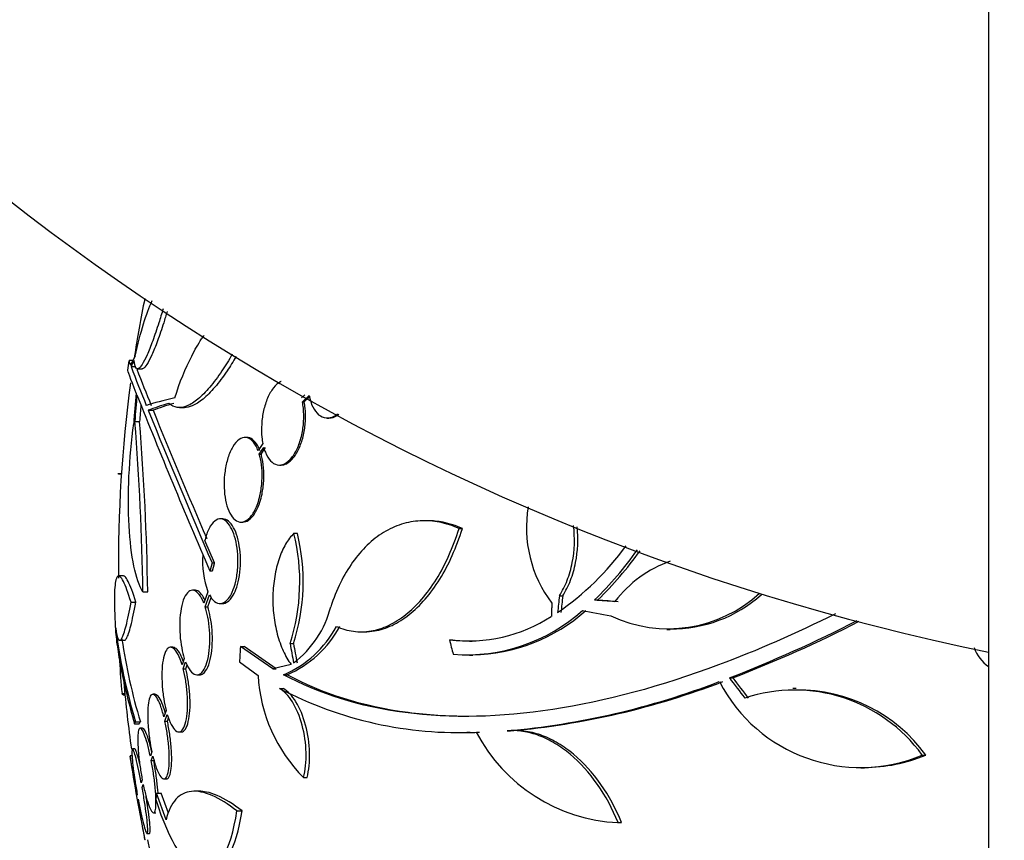
# Model space of a CAD drawing. Units: millimetres. Extents: x 0 to 835, y 0 to 1165.
# Drawn here: x 391 to 412, y 979 to 996 of the extents above; entities that cross this region are included whole.
import ezdxf
from ezdxf import colors
from ezdxf.entities.mleader import LeaderData, LeaderLine
from ezdxf.math import Vec2, Vec3

# ---------------------------------------------------------------- set-up
doc = ezdxf.new("R2010")
doc.units = ezdxf.units.MM
doc.layers.add('DV2_Défaut', color=7, linetype='Continuous')
doc.layers.add('Défaut', color=7, linetype='Continuous')

# ---------------------------------------------------------------- blocks, each defined once
blk = doc.blocks.new('_DOT')
at = {"color": 0}
blk.add_line((0, 0), (-1, 0), dxfattribs=at)
at = {"color": 0, "const_width": 0.333}
blk.add_lwpolyline([(-0.1665, 0, 1), (0.1665, 0, 1)], format="xyb", close=True, dxfattribs=at)
blk = doc.blocks.new('SE1')
at = {"layer": 'DV2_Défaut', "color": 7, "linetype": 'Continuous'}
for p, q in [((411.576, 1020.57), (411.576, 954.751)), ((393.382, 988.963), (393.307, 988.963)), ((393.345, 988.834), (393.446, 988.834)), ((393.482, 988.787), (393.583, 988.787)), ((397.037, 988.232), (396.968, 988.166)), ((396.989, 988.082), (397.132, 988.219)), ((396.989, 988.082), (397.026, 988.082)), ((397.026, 988.082), (397.138, 988.19)), ((393.711, 987.904), (393.813, 987.904)), ((394.374, 987.962), (394.479, 987.962)), ((393.426, 987.666), (393.527, 987.666)), ((397.516, 987.74), (397.553, 987.74)), ((395.806, 987.326), (395.767, 987.326)), ((396.146, 987.196), (396.045, 987.05)), ((396.071, 986.974), (396.167, 987.111)), ((396.109, 986.974), (396.204, 987.111)), ((396.071, 986.974), (396.109, 986.974)), ((396.498, 986.739), (396.536, 986.739)), ((393.065, 986.559), (393.139, 986.559)), ((393.076, 986.554), (393.139, 986.554)), ((395.295, 985.594), (395.241, 985.594)), ((395.685, 985.526), (395.722, 985.526)), ((399.649, 985.556), (399.579, 985.556)), ((400.317, 985.389), (400.388, 985.389)), ((395.122, 984.659), (394.915, 985.138)), ((396.808, 985.288), (396.881, 985.288)), ((395.022, 984.488), (395.076, 984.488)), ((395.068, 984.659), (395.122, 984.659)), ((393.182, 984.381), (393.082, 984.381)), ((394.702, 984.078), (394.649, 984.078)), ((393.597, 984.045), (393.699, 984.045)), ((394.98, 984.045), (394.893, 983.801)), ((394.92, 983.725), (395.011, 983.98)), ((394.974, 983.725), (395.046, 983.926)), ((402.452, 983.957), (402.523, 983.957)), ((403.198, 983.871), (403.269, 983.871)), ((393.344, 983.824), (393.446, 983.824)), ((394.92, 983.725), (394.974, 983.725)), ((395.238, 983.794), (395.292, 983.794)), ((404.732, 983.24), (404.804, 983.24)), ((393.101, 983.013), (393.202, 983.013)), ((398.234, 983.194), (398.306, 983.194)), ((400.113, 983.023), (400.184, 983.023)), ((394.236, 982.864), (394.184, 982.864)), ((395.67, 982.881), (395.746, 982.881)), ((396.357, 982.409), (395.67, 982.881)), ((396.432, 982.409), (395.746, 982.881)), ((396.725, 982.942), (396.798, 982.942)), ((394.477, 982.629), (394.429, 982.492)), ((400.539, 982.695), (400.612, 982.695)), ((394.453, 982.408), (394.504, 982.553)), ((394.453, 982.408), (394.506, 982.408)), ((394.506, 982.408), (394.536, 982.494)), ((395.648, 982.553), (396.044, 982.266)), ((396.747, 982.5), (396.357, 982.409)), ((396.357, 982.409), (396.432, 982.409)), ((394.746, 982.278), (394.8, 982.278)), ((396.587, 982.279), (396.661, 982.279)), ((406.065, 982.214), (406.138, 982.214)), ((396.503, 981.987), (396.577, 981.987)), ((407.487, 981.987), (407.413, 981.987)), ((393.154, 981.88), (393.212, 981.88)), ((393.177, 981.856), (393.214, 981.856)), ((393.859, 981.864), (393.807, 981.864)), ((394.091, 981.522), (394.043, 981.385)), ((394.065, 981.294), (394.114, 981.437)), ((394.116, 981.294), (394.142, 981.367)), ((393.416, 981.238), (393.518, 981.238)), ((393.442, 981.28), (393.543, 981.28)), ((393.591, 981.143), (393.54, 981.143)), ((394.065, 981.294), (394.116, 981.294)), ((394.36, 981.064), (394.412, 981.064)), ((400.485, 981.056), (400.552, 981.056)), ((401.343, 981.088), (401.415, 981.088)), ((401.522, 981.092), (401.451, 981.092)), ((393.372, 980.559), (393.324, 980.559)), ((393.425, 980.702), (393.374, 980.702)), ((393.787, 980.641), (393.755, 980.549)), ((393.775, 980.453), (393.808, 980.55)), ((410.165, 980.572), (410.241, 980.572)), ((393.775, 980.453), (393.826, 980.453)), ((408.861, 980.3), (408.937, 980.3)), ((397.014, 980.093), (397.088, 980.093)), ((393.583, 980.045), (393.562, 979.983)), ((393.58, 979.884), (393.602, 979.948)), ((394.046, 980.064), (394.098, 980.064)), ((393.477, 979.732), (393.472, 979.716)), ((393.883, 979.759), (393.987, 979.759)), ((394.089, 979.197), (393.883, 979.759)), ((394.141, 979.339), (393.987, 979.759)), ((394.798, 979.803), (394.692, 979.803)), ((393.489, 979.616), (393.495, 979.633)), ((393.821, 979.343), (393.872, 979.343)), ((395.595, 979.385), (395.705, 979.385)), ((403.685, 979.136), (403.772, 979.136)), ((403.699, 979.136), (403.772, 979.136)), ((393.686, 978.902), (393.737, 978.902))]:
    blk.add_line(p, q, dxfattribs=at)
for centre, radius, start, end in [((421.576, 1031.751), 50, 0, 258.463), ((421.576, 984.659), 28.5, 168.6148, 171.2052), ((421.576, 984.659), 28.6, 171.3574, 171.7641), ((430.498, 1002.927), 39.737, 200.7724, 202.0542), ((430.455, 1002.922), 39.599, 200.9309, 202.1277), ((421.576, 984.659), 28.5, 172.2809, 180.6587), ((517.872, 1037.66), 133.863, 201.66995, 203.40401), ((530.993, 1043.411), 148.08, 202.01475, 203.37571), ((527.255, 1042.032), 144.002, 202.07899, 203.25549), ((334.277, 983.051), 59.329, 0.95998, 4.46161), ((334.591, 983.051), 59.117, 0.96356, 4.47776), ((404.403, 985.405), 2.652, 170.2572, 217.2023), ((392.647, 984.26), 4.285, 342.0771, 13.8672), ((392.712, 984.26), 4.293, 342.1142, 13.8442), ((399.124, 988.434), 5.842, 304.2424, 324.2846), ((397.459, 989.715), 8.191, 314.4803, 324.2892), ((397.527, 989.719), 8.196, 314.4733, 324.0999), ((396.739, 984.692), 1.875, 175.682, 200.2027), ((405.665, 982.278), 2.563, 109.5309, 142.4355), ((404.77, 986.118), 2.859, 244.5574, 312.6744), ((404.843, 986.113), 2.856, 269.2148, 311.7872), ((395.489, 984.257), 2.168, 307.2375, 345.8015), ((400.478, 986.392), 3.688, 265.6149, 311.9239), ((400.546, 986.4), 3.696, 270.9566, 311.8679), ((421.576, 984.659), 28.6, 182.1993, 182.6104), ((400.522, 986.212), 3.214, 262.6866, 303.1539), ((405.063, 984.794), 12.141, 187.1873, 196.8198), ((395.687, 984.389), 2.294, 293.0988, 331.8828), ((395.76, 984.388), 2.293, 293.1506, 331.9143), ((395.824, 1008.694), 28.392, 291.1446, 297.1496), ((395.876, 1008.761), 28.462, 291.1341, 297.0686), ((405.124, 984.794), 12.102, 188.3431, 196.8777), ((400.593, 986.211), 3.214, 262.6858, 270.0337), ((412.107, 983.178), 0.9, 200.8319, 233.6701), ((402.327, 982.923), 9.232, 182.1949, 186.4864), ((399.375, 982.45), 3.336, 183.1651, 224.9486), ((421.576, 984.659), 28.5, 185.1102, 187.9937), ((400.324, 989.309), 8.259, 242.4432, 272.5007), ((399.865, 997.713), 16.69, 275.0803, 291.0195), ((399.935, 997.729), 16.706, 275.0825, 291.0107), ((408.856, 983.693), 3.385, 207.4399, 292.7515), ((407.449, 978.596), 3.359, 36.0401, 108.3162), ((407.523, 978.59), 3.365, 36.0904, 90.6136), ((400.422, 989.417), 8.366, 270.89, 272.2866), ((403.863, 982.719), 3.586, 207.5907, 267.3884), ((421.576, 984.659), 28.55, 188.2816, 191.9013), ((408.931, 983.698), 3.389, 270.089, 292.7406), ((421.576, 984.659), 28.5, 191.9224, 200.0052)]:
    blk.add_arc(centre, radius, start, end, dxfattribs=at)
for centre, major_axis, ratio, start_param, end_param in [((421.576, 988.374), (-28.348, 0), 0.199989, -0.120164, -0.086359), ((421.576, 988.287), (-28.359, 0), 0.203621, -0.117963, -0.09496), ((421.576, 985.852), (-28.234, 0), 0.965206, 6.194343, 6.218239), ((421.576, 985.901), (-28.21, 0), 0.964615, 6.197488, 6.218252), ((421.576, 987.653), (-28.442, 0), 0.064363, -0.284192, -0.194363), ((421.576, 987.429), (-28.465, 0), 0.081699, -0.270959, -0.205541), ((421.576, 987.429), (-28.364, 0), 0.081699, -0.271943, -0.20628), ((421.576, 985.901), (-28.108, 0), 0.964615, 6.205083, 6.218018), ((422.695, 984.37), (-7.136, -27.649), 0.695618, -1.378434, -1.365874), ((422.695, 984.37), (-7.111, -27.552), 0.695618, -1.378382, -1.365778), ((421.552, 984.003), (-28.573, 1.06), 0.037043, 0.874596, 0.894307), ((421.552, 984.003), (-28.473, 1.056), 0.037043, 0.874907, 0.894688), ((421.506, 983.971), (-28.444, 2.896), 0.100784, 0.870023, 0.897516), ((420.044, 983.925), (-12.314, 25.712), 0.669742, 1.293807, 1.305253), ((415.396, 986.997), (-9.6, -25.376), 0.683087, -1.160194, -1.147525), ((416.23, 982.651), (-9.675, 25.752), 0.683401, 1.308519, 1.323961), ((416.23, 982.651), (-9.639, 25.655), 0.683401, 1.308477, 1.323978), ((423.27, 986.594), (-21.397, 18.726), 0.550019, 1.209112, 1.228951), ((423.27, 986.594), (-21.321, 18.66), 0.550019, 1.20983, 1.229742)]:
    blk.add_ellipse(centre, major_axis=major_axis, ratio=ratio, start_param=start_param, end_param=end_param, dxfattribs=at)
for points, knots in [([(393.433, 989.054), (393.488, 989.31), (393.548, 989.539), (393.668, 989.932), (393.73, 990.1), (393.792, 990.237)], [0, 0, 0, 0, 0.516733, 0.516733, 1, 1, 1, 1]), ([(394.026, 990.063), (393.995, 989.96), (393.965, 989.859), (393.89, 989.626), (393.847, 989.498), (393.763, 989.267), (393.723, 989.167), (393.648, 988.999), (393.612, 988.93), (393.55, 988.832), (393.522, 988.802), (393.475, 988.78), (393.456, 988.79), (393.427, 988.848), (393.418, 988.897), (393.414, 988.966)], [0, 0, 0, 0, 0.101723, 0.101723, 0.251436, 0.251436, 0.401149, 0.401149, 0.550862, 0.550862, 0.700574, 0.700574, 0.850287, 0.850287, 1, 1, 1, 1]), ([(394.113, 990.008), (394.088, 989.924), (394.063, 989.842), (393.994, 989.626), (393.95, 989.498), (393.866, 989.267), (393.825, 989.167), (393.75, 988.999), (393.715, 988.93), (393.652, 988.832), (393.624, 988.802), (393.594, 988.788), (393.588, 988.787), (393.582, 988.787)], [0, 0, 0, 0, 0.115635, 0.115635, 0.322933, 0.322933, 0.530232, 0.530232, 0.737531, 0.737531, 0.94483, 0.94483, 1, 1, 1, 1]), ([(394.275, 988.166), (394.38, 988.502), (394.5, 988.798), (394.7, 989.189), (394.771, 989.31), (394.861, 989.447), (394.878, 989.473), (394.896, 989.498)], [0, 0, 0, 0, 0.618051, 0.618051, 0.927076, 0.927076, 1, 1, 1, 1]), ([(395.497, 989.096), (395.423, 988.969), (395.35, 988.851), (395.191, 988.613), (395.104, 988.497), (394.932, 988.295), (394.848, 988.21), (394.687, 988.077), (394.61, 988.028), (394.462, 987.967), (394.392, 987.956), (394.263, 987.974), (394.204, 988.002), (394.15, 988.052)], [0, 0, 0, 0, 0.1414375, 0.1414375, 0.31315, 0.31315, 0.4848625, 0.4848625, 0.656575, 0.656575, 0.8282875, 0.8282875, 1, 1, 1, 1]), ([(395.578, 989.047), (395.514, 988.938), (395.45, 988.837), (395.299, 988.613), (395.212, 988.497), (395.04, 988.295), (394.955, 988.21), (394.794, 988.077), (394.716, 988.028), (394.585, 987.974), (394.529, 987.962), (394.476, 987.962)], [0, 0, 0, 0, 0.159403, 0.159403, 0.381919, 0.381919, 0.604435, 0.604435, 0.826952, 0.826952, 1, 1, 1, 1]), ([(396.538, 988.517), (396.533, 988.515), (396.529, 988.513), (396.525, 988.511), (396.473, 988.485), (396.42, 988.44), (396.372, 988.379), (396.326, 988.321), (396.283, 988.247), (396.247, 988.163), (396.213, 988.083), (396.184, 987.991), (396.162, 987.897), (396.142, 987.805), (396.128, 987.707), (396.122, 987.612), (396.116, 987.516), (396.117, 987.42), (396.126, 987.331), (396.131, 987.284), (396.138, 987.239), (396.146, 987.196)], [0, 0, 0, 0, 0.016091, 0.016091, 0.016091, 0.209221, 0.209221, 0.209221, 0.393599, 0.393599, 0.393599, 0.569017, 0.569017, 0.569017, 0.739468, 0.739468, 0.739468, 0.910624, 0.910624, 0.910624, 1, 1, 1, 1]), ([(396.167, 987.111), (396.176, 987.076), (396.188, 987.042), (396.2, 987.011), (396.23, 986.937), (396.267, 986.876), (396.309, 986.831), (396.351, 986.785), (396.4, 986.755), (396.451, 986.744), (396.502, 986.733), (396.557, 986.741), (396.61, 986.768), (396.663, 986.794), (396.715, 986.839), (396.763, 986.899), (396.809, 986.957), (396.853, 987.032), (396.889, 987.115), (396.923, 987.196), (396.953, 987.287), (396.974, 987.382), (396.995, 987.474), (397.008, 987.572), (397.014, 987.667), (397.02, 987.763), (397.018, 987.86), (397.009, 987.949), (397.004, 987.995), (396.997, 988.039), (396.989, 988.082)], [0, 0, 0, 0, 0.048998, 0.048998, 0.048998, 0.164183, 0.164183, 0.164183, 0.28277, 0.28277, 0.28277, 0.402614, 0.402614, 0.402614, 0.519814, 0.519814, 0.519814, 0.631735, 0.631735, 0.631735, 0.738423, 0.738423, 0.738423, 0.84225, 0.84225, 0.84225, 0.946482, 0.946482, 0.946482, 1, 1, 1, 1]), ([(396.534, 986.739), (396.571, 986.739), (396.609, 986.749), (396.647, 986.768), (396.699, 986.794), (396.752, 986.839), (396.8, 986.899), (396.846, 986.957), (396.889, 987.032), (396.926, 987.115), (396.96, 987.196), (396.989, 987.287), (397.011, 987.382), (397.031, 987.474), (397.045, 987.572), (397.051, 987.667), (397.057, 987.763), (397.055, 987.859), (397.046, 987.948), (397.041, 987.995), (397.034, 988.039), (397.026, 988.082)], [0, 0, 0, 0, 0.124139, 0.124139, 0.124139, 0.296008, 0.296008, 0.296008, 0.460107, 0.460107, 0.460107, 0.616505, 0.616505, 0.616505, 0.768693, 0.768693, 0.768693, 0.921477, 0.921477, 0.921477, 1, 1, 1, 1]), ([(397.132, 988.219), (397.136, 988.196), (397.141, 988.173), (397.146, 988.152), (397.167, 988.066), (397.198, 987.989), (397.235, 987.927), (397.274, 987.864), (397.32, 987.814), (397.37, 987.783), (397.421, 987.751), (397.478, 987.736), (397.536, 987.741), (397.593, 987.745), (397.652, 987.768), (397.709, 987.808), (397.719, 987.815), (397.729, 987.823), (397.739, 987.831)], [0, 0, 0, 0, 0.056149, 0.056149, 0.056149, 0.278739, 0.278739, 0.278739, 0.505979, 0.505979, 0.505979, 0.734873, 0.734873, 0.734873, 0.960003, 0.960003, 0.960003, 1, 1, 1, 1]), ([(393.597, 984.045), (393.444, 984.289), (393.338, 984.793), (393.266, 986.103), (393.302, 986.891), (393.402, 987.621)], [0, 0, 0, 0, 0.5, 0.5, 1, 1, 1, 1]), ([(397.552, 987.74), (397.567, 987.74), (397.582, 987.741), (397.597, 987.744), (397.652, 987.753), (397.71, 987.78), (397.765, 987.822)], [0, 0, 0, 0, 0.214089, 0.214089, 0.214089, 1, 1, 1, 1]), ([(396.045, 987.05), (396.039, 987.066), (396.033, 987.082), (396.026, 987.096), (395.996, 987.164), (395.959, 987.218), (395.92, 987.256), (395.879, 987.297), (395.833, 987.32), (395.787, 987.325), (395.739, 987.33), (395.689, 987.316), (395.641, 987.282), (395.595, 987.249), (395.548, 987.196), (395.507, 987.127), (395.468, 987.062), (395.432, 986.98), (395.404, 986.89), (395.377, 986.805), (395.356, 986.709), (395.342, 986.611), (395.329, 986.518), (395.322, 986.421), (395.322, 986.326), (395.323, 986.233), (395.33, 986.141), (395.343, 986.056), (395.356, 985.969), (395.376, 985.888), (395.401, 985.819), (395.427, 985.745), (395.46, 985.683), (395.496, 985.636), (395.534, 985.586), (395.578, 985.553), (395.623, 985.537), (395.669, 985.52), (395.719, 985.523), (395.767, 985.545), (395.815, 985.567), (395.864, 985.609), (395.908, 985.668), (395.95, 985.725), (395.99, 985.799), (396.023, 985.884), (396.043, 985.936), (396.061, 985.992), (396.076, 986.052), (396.097, 986.138), (396.113, 986.232), (396.123, 986.326), (396.132, 986.42), (396.134, 986.518), (396.13, 986.61), (396.125, 986.702), (396.114, 986.792), (396.097, 986.873), (396.089, 986.908), (396.081, 986.942), (396.071, 986.974)], [0, 0, 0, 0, 0.012064, 0.012064, 0.012064, 0.067429, 0.067429, 0.067429, 0.125932, 0.125932, 0.125932, 0.18614, 0.18614, 0.18614, 0.245543, 0.245543, 0.245543, 0.301808, 0.301808, 0.301808, 0.354275, 0.354275, 0.354275, 0.404215, 0.404215, 0.404215, 0.45382, 0.45382, 0.45382, 0.505157, 0.505157, 0.505157, 0.559591, 0.559591, 0.559591, 0.617381, 0.617381, 0.617381, 0.677367, 0.677367, 0.677367, 0.737178, 0.737178, 0.737178, 0.79435, 0.79435, 0.79435, 0.828407, 0.828407, 0.828407, 0.878221, 0.878221, 0.878221, 0.928024, 0.928024, 0.928024, 0.978094, 0.978094, 0.978094, 1, 1, 1, 1]), ([(396.083, 987.05), (396.07, 987.085), (396.055, 987.117), (396.039, 987.145), (396.006, 987.206), (395.967, 987.254), (395.925, 987.284), (395.887, 987.312), (395.847, 987.326), (395.805, 987.326)], [0, 0, 0, 0, 0.195398, 0.195398, 0.195398, 0.615423, 0.615423, 0.615423, 1, 1, 1, 1]), ([(395.721, 985.526), (395.761, 985.526), (395.803, 985.54), (395.843, 985.566), (395.89, 985.598), (395.937, 985.649), (395.979, 985.717), (396.018, 985.781), (396.055, 985.861), (396.084, 985.951), (396.101, 986.004), (396.116, 986.061), (396.129, 986.12), (396.147, 986.209), (396.16, 986.305), (396.166, 986.4), (396.171, 986.495), (396.17, 986.591), (396.162, 986.681), (396.154, 986.772), (396.14, 986.859), (396.12, 986.936), (396.116, 986.949), (396.113, 986.962), (396.109, 986.974)], [0, 0, 0, 0, 0.140423, 0.140423, 0.140423, 0.306641, 0.306641, 0.306641, 0.464141, 0.464141, 0.464141, 0.555378, 0.555378, 0.555378, 0.695077, 0.695077, 0.695077, 0.834676, 0.834676, 0.834676, 0.97598, 0.97598, 0.97598, 1, 1, 1, 1]), ([(395.011, 983.98), (395.02, 983.964), (395.029, 983.948), (395.038, 983.934), (395.073, 983.88), (395.112, 983.841), (395.152, 983.819), (395.195, 983.794), (395.239, 983.788), (395.283, 983.801), (395.328, 983.814), (395.373, 983.847), (395.414, 983.899), (395.444, 983.936), (395.472, 983.983), (395.497, 984.038), (395.526, 984.104), (395.552, 984.183), (395.572, 984.269), (395.591, 984.356), (395.606, 984.453), (395.612, 984.552), (395.619, 984.647), (395.619, 984.745), (395.613, 984.839), (395.606, 984.931), (395.594, 985.021), (395.577, 985.102), (395.559, 985.186), (395.535, 985.262), (395.509, 985.327), (395.48, 985.396), (395.446, 985.454), (395.411, 985.497), (395.373, 985.543), (395.331, 985.574), (395.29, 985.587), (395.245, 985.601), (395.2, 985.595), (395.156, 985.571), (395.112, 985.547), (395.068, 985.502), (395.03, 985.439), (394.993, 985.378), (394.96, 985.299), (394.934, 985.208), (394.927, 985.186), (394.921, 985.162), (394.915, 985.138)], [0, 0, 0, 0, 0.018258, 0.018258, 0.018258, 0.088134, 0.088134, 0.088134, 0.162905, 0.162905, 0.162905, 0.240506, 0.240506, 0.240506, 0.295717, 0.295717, 0.295717, 0.361637, 0.361637, 0.361637, 0.427797, 0.427797, 0.427797, 0.490729, 0.490729, 0.490729, 0.551773, 0.551773, 0.551773, 0.614245, 0.614245, 0.614245, 0.680723, 0.680723, 0.680723, 0.752433, 0.752433, 0.752433, 0.828644, 0.828644, 0.828644, 0.906396, 0.906396, 0.906396, 0.981526, 0.981526, 0.981526, 1, 1, 1, 1]), ([(395.292, 983.794), (395.326, 983.794), (395.361, 983.806), (395.394, 983.828), (395.438, 983.858), (395.482, 983.908), (395.519, 983.975), (395.546, 984.021), (395.57, 984.077), (395.591, 984.14), (395.615, 984.214), (395.636, 984.299), (395.649, 984.39), (395.663, 984.48), (395.671, 984.579), (395.672, 984.676), (395.673, 984.77), (395.668, 984.865), (395.656, 984.954), (395.645, 985.043), (395.628, 985.128), (395.606, 985.203), (395.584, 985.281), (395.556, 985.35), (395.525, 985.407), (395.492, 985.467), (395.455, 985.515), (395.417, 985.546), (395.377, 985.578), (395.336, 985.594), (395.295, 985.594)], [0, 0, 0, 0, 0.090797, 0.090797, 0.090797, 0.211623, 0.211623, 0.211623, 0.295201, 0.295201, 0.295201, 0.394431, 0.394431, 0.394431, 0.493947, 0.493947, 0.493947, 0.589836, 0.589836, 0.589836, 0.685052, 0.685052, 0.685052, 0.784404, 0.784404, 0.784404, 0.891124, 0.891124, 0.891124, 1, 1, 1, 1]), ([(400.317, 985.389), (400.181, 985.45), (400.045, 985.495), (399.768, 985.55), (399.629, 985.56), (399.358, 985.546), (399.225, 985.522), (398.963, 985.439), (398.834, 985.38), (398.591, 985.231), (398.476, 985.141), (398.256, 984.93), (398.151, 984.808), (397.961, 984.54), (397.875, 984.394), (397.719, 984.078), (397.65, 983.906), (397.591, 983.725)], [0, 0, 0, 0, 0.125, 0.125, 0.25, 0.25, 0.375, 0.375, 0.5, 0.5, 0.625, 0.625, 0.75, 0.75, 0.875, 0.875, 1, 1, 1, 1]), ([(400.388, 985.389), (400.251, 985.45), (400.114, 985.495), (399.868, 985.544), (399.758, 985.555), (399.649, 985.556)], [0, 0, 0, 0, 0.557669, 0.557669, 1, 1, 1, 1]), ([(397.711, 983.308), (397.828, 983.255), (397.948, 983.221), (398.195, 983.188), (398.321, 983.191), (398.572, 983.233), (398.696, 983.272), (398.944, 983.388), (399.068, 983.465), (399.304, 983.652), (399.417, 983.761), (399.636, 984.015), (399.741, 984.158), (399.933, 984.468), (400.021, 984.635), (400.182, 984.996), (400.255, 985.188), (400.317, 985.389)], [0, 0, 0, 0, 0.125, 0.125, 0.25, 0.25, 0.375, 0.375, 0.5, 0.5, 0.625, 0.625, 0.75, 0.75, 0.875, 0.875, 1, 1, 1, 1]), ([(398.306, 983.194), (398.376, 983.194), (398.447, 983.2), (398.643, 983.233), (398.77, 983.273), (399.017, 983.389), (399.138, 983.465), (399.374, 983.651), (399.49, 983.764), (399.708, 984.016), (399.811, 984.157), (400.003, 984.467), (400.093, 984.638), (400.254, 984.998), (400.325, 985.188), (400.388, 985.389)], [0, 0, 0, 0, 0.0864467, 0.0864467, 0.2387055, 0.2387055, 0.3909644, 0.3909644, 0.5432233, 0.5432233, 0.6954822, 0.6954822, 0.8477411, 0.8477411, 1, 1, 1, 1]), ([(402.452, 983.957), (402.516, 984.059), (402.571, 984.17), (402.663, 984.407), (402.699, 984.535), (402.775, 984.92), (402.785, 985.192), (402.752, 985.451)], [0, 0, 0, 0, 0.251815, 0.251815, 0.503631, 0.503631, 1, 1, 1, 1]), ([(402.523, 983.957), (402.587, 984.059), (402.642, 984.17), (402.733, 984.407), (402.77, 984.535), (402.844, 984.911), (402.855, 985.173), (402.826, 985.424)], [0, 0, 0, 0, 0.256213, 0.256213, 0.512427, 0.512427, 1, 1, 1, 1]), ([(396.808, 985.288), (396.743, 985.224), (396.684, 985.147), (396.578, 984.965), (396.53, 984.859), (396.452, 984.63), (396.421, 984.504), (396.377, 984.241), (396.364, 984.105), (396.357, 983.823), (396.363, 983.683), (396.395, 983.406), (396.42, 983.269), (396.488, 983.015), (396.531, 982.894), (396.629, 982.679), (396.685, 982.583), (396.747, 982.5)], [0, 0, 0, 0, 0.125, 0.125, 0.25, 0.25, 0.375, 0.375, 0.5, 0.5, 0.625, 0.625, 0.75, 0.75, 0.875, 0.875, 1, 1, 1, 1]), ([(393.344, 983.824), (393.283, 984.025), (393.229, 984.172), (393.157, 984.313), (393.135, 984.345), (393.096, 984.382), (393.078, 984.386), (393.048, 984.364), (393.034, 984.339), (393.013, 984.259), (393.005, 984.205), (392.988, 984.003), (392.987, 983.811), (392.997, 983.57)], [0, 0, 0, 0, 0.25, 0.25, 0.375, 0.375, 0.5, 0.5, 0.625, 0.625, 0.75, 0.75, 1, 1, 1, 1]), ([(393.446, 983.824), (393.384, 984.025), (393.33, 984.172), (393.258, 984.313), (393.236, 984.346), (393.204, 984.375), (393.192, 984.381), (393.181, 984.381)], [0, 0, 0, 0, 0.550955, 0.550955, 0.826432, 0.826432, 1, 1, 1, 1]), ([(394.893, 983.801), (394.862, 983.878), (394.828, 983.941), (394.792, 983.987), (394.756, 984.032), (394.718, 984.062), (394.681, 984.073), (394.644, 984.084), (394.605, 984.076), (394.57, 984.049), (394.536, 984.022), (394.503, 983.976), (394.475, 983.913), (394.449, 983.852), (394.426, 983.775), (394.41, 983.688), (394.395, 983.605), (394.384, 983.511), (394.381, 983.413), (394.377, 983.32), (394.379, 983.221), (394.386, 983.125), (394.393, 983.031), (394.405, 982.936), (394.422, 982.849), (394.437, 982.77), (394.456, 982.695), (394.477, 982.629)], [0, 0, 0, 0, 0.118366, 0.118366, 0.118366, 0.236629, 0.236629, 0.236629, 0.358005, 0.358005, 0.358005, 0.478705, 0.478705, 0.478705, 0.594269, 0.594269, 0.594269, 0.702927, 0.702927, 0.702927, 0.806353, 0.806353, 0.806353, 0.908212, 0.908212, 0.908212, 1, 1, 1, 1]), ([(394.916, 983.87), (394.893, 983.916), (394.87, 983.956), (394.845, 983.987), (394.81, 984.032), (394.772, 984.062), (394.735, 984.073), (394.724, 984.076), (394.712, 984.077), (394.702, 984.077)], [0, 0, 0, 0, 0.344416, 0.344416, 0.344416, 0.84971, 0.84971, 0.84971, 1, 1, 1, 1]), ([(393.018, 983.275), (393.031, 983.153), (393.049, 983.075), (393.081, 983.019), (393.093, 983.011), (393.118, 983.016), (393.145, 983.043), (393.175, 983.112), (393.206, 983.202), (393.223, 983.258), (393.273, 983.452), (393.308, 983.619), (393.344, 983.824)], [0, 0, 0, 0, 0.25, 0.25, 0.375, 0.375, 0.5, 0.625, 0.625, 0.75, 0.75, 1, 1, 1, 1]), ([(393.201, 983.013), (393.203, 983.013), (393.205, 983.013), (393.219, 983.016), (393.246, 983.043), (393.276, 983.112), (393.307, 983.202), (393.324, 983.258), (393.374, 983.452), (393.409, 983.619), (393.446, 983.824)], [0, 0, 0, 0, 0.025892, 0.025892, 0.220714, 0.415535, 0.415535, 0.610357, 0.610357, 1, 1, 1, 1]), ([(394.504, 982.553), (394.534, 982.477), (394.568, 982.414), (394.604, 982.368), (394.639, 982.323), (394.677, 982.293), (394.714, 982.282), (394.752, 982.271), (394.79, 982.279), (394.825, 982.306), (394.86, 982.333), (394.894, 982.379), (394.922, 982.442), (394.949, 982.502), (394.972, 982.579), (394.989, 982.667), (395.004, 982.75), (395.015, 982.844), (395.019, 982.942), (395.022, 983.035), (395.021, 983.134), (395.013, 983.229), (395.006, 983.324), (394.993, 983.418), (394.976, 983.505), (394.961, 983.584), (394.942, 983.659), (394.92, 983.725)], [0, 0, 0, 0, 0.118127, 0.118127, 0.118127, 0.236144, 0.236144, 0.236144, 0.357418, 0.357418, 0.357418, 0.478345, 0.478345, 0.478345, 0.594269, 0.594269, 0.594269, 0.703079, 0.703079, 0.703079, 0.80636, 0.80636, 0.80636, 0.907974, 0.907974, 0.907974, 1, 1, 1, 1]), ([(394.8, 982.278), (394.827, 982.278), (394.854, 982.287), (394.879, 982.306), (394.914, 982.333), (394.947, 982.379), (394.975, 982.442), (395.003, 982.502), (395.026, 982.58), (395.042, 982.668), (395.058, 982.75), (395.068, 982.844), (395.072, 982.942), (395.076, 983.035), (395.074, 983.134), (395.067, 983.23), (395.06, 983.324), (395.047, 983.419), (395.03, 983.505), (395.015, 983.584), (394.995, 983.659), (394.974, 983.725)], [0, 0, 0, 0, 0.118014, 0.118014, 0.118014, 0.284067, 0.284067, 0.284067, 0.443222, 0.443222, 0.443222, 0.592572, 0.592572, 0.592572, 0.734306, 0.734306, 0.734306, 0.87375, 0.87375, 0.87375, 1, 1, 1, 1]), ([(408.319, 983.578), (407.48, 983.158), (406.652, 982.794), (404.622, 982.035), (403.424, 981.711), (401.195, 981.371), (400.141, 981.348), (398.205, 981.601), (397.343, 981.873), (396.587, 982.279)], [0, 0, 0, 0, 0.183421, 0.183421, 0.455614, 0.455614, 0.727807, 0.727807, 1, 1, 1, 1]), ([(393.005, 983.366), (393.007, 983.323), (393.01, 983.279), (393.023, 983.106), (393.039, 982.968), (393.083, 982.674), (393.111, 982.517), (393.211, 982.018), (393.302, 981.647), (393.416, 981.238)], [0, 0, 0, 0, 0.082805, 0.082805, 0.312104, 0.312104, 0.541402, 0.541402, 1, 1, 1, 1]), ([(394.429, 982.492), (394.403, 982.577), (394.373, 982.651), (394.343, 982.71), (394.312, 982.768), (394.28, 982.811), (394.249, 982.837), (394.217, 982.863), (394.186, 982.87), (394.156, 982.859), (394.128, 982.849), (394.101, 982.818), (394.078, 982.771), (394.056, 982.726), (394.038, 982.662), (394.024, 982.587), (394.012, 982.515), (394.004, 982.429), (394.001, 982.337), (393.998, 982.248), (394, 982.151), (394.007, 982.055), (394.013, 981.959), (394.025, 981.86), (394.04, 981.767), (394.054, 981.681), (394.071, 981.598), (394.091, 981.522)], [0, 0, 0, 0, 0.116869, 0.116869, 0.116869, 0.233725, 0.233725, 0.233725, 0.35257, 0.35257, 0.35257, 0.470627, 0.470627, 0.470627, 0.584806, 0.584806, 0.584806, 0.693965, 0.693965, 0.693965, 0.799364, 0.799364, 0.799364, 0.903724, 0.903724, 0.903724, 1, 1, 1, 1]), ([(394.455, 982.571), (394.436, 982.623), (394.416, 982.67), (394.395, 982.71), (394.365, 982.768), (394.333, 982.811), (394.301, 982.837), (394.279, 982.855), (394.256, 982.864), (394.235, 982.864)], [0, 0, 0, 0, 0.282891, 0.282891, 0.282891, 0.700111, 0.700111, 0.700111, 1, 1, 1, 1]), ([(394.114, 981.437), (394.14, 981.353), (394.169, 981.278), (394.2, 981.22), (394.23, 981.162), (394.262, 981.118), (394.293, 981.093), (394.325, 981.066), (394.357, 981.058), (394.386, 981.069), (394.415, 981.08), (394.443, 981.11), (394.466, 981.157), (394.488, 981.202), (394.507, 981.265), (394.521, 981.341), (394.533, 981.413), (394.542, 981.499), (394.545, 981.59), (394.548, 981.679), (394.546, 981.776), (394.539, 981.872), (394.532, 981.968), (394.521, 982.066), (394.506, 982.159), (394.491, 982.246), (394.473, 982.331), (394.453, 982.408)], [0, 0, 0, 0, 0.116577, 0.116577, 0.116577, 0.233134, 0.233134, 0.233134, 0.35179, 0.35179, 0.35179, 0.469875, 0.469875, 0.469875, 0.584161, 0.584161, 0.584161, 0.693299, 0.693299, 0.693299, 0.798489, 0.798489, 0.798489, 0.902569, 0.902569, 0.902569, 1, 1, 1, 1]), ([(394.413, 981.064), (394.422, 981.064), (394.43, 981.066), (394.439, 981.069), (394.468, 981.08), (394.495, 981.11), (394.519, 981.157), (394.541, 981.202), (394.56, 981.265), (394.573, 981.341), (394.586, 981.413), (394.595, 981.499), (394.598, 981.591), (394.601, 981.679), (394.599, 981.776), (394.592, 981.873), (394.585, 981.968), (394.574, 982.066), (394.558, 982.159), (394.544, 982.247), (394.526, 982.331), (394.506, 982.408)], [0, 0, 0, 0, 0.049912, 0.049912, 0.049912, 0.223045, 0.223045, 0.223045, 0.390586, 0.390586, 0.390586, 0.550552, 0.550552, 0.550552, 0.704711, 0.704711, 0.704711, 0.85724, 0.85724, 0.85724, 1, 1, 1, 1]), ([(400.523, 981.394), (400.078, 981.394), (399.648, 981.421), (398.268, 981.603), (397.41, 981.875), (396.661, 982.279)], [0, 0, 0, 0, 0.2997317, 0.2997317, 1, 1, 1, 1]), ([(397.014, 980.093), (397.033, 980.171), (397.047, 980.255), (397.065, 980.433), (397.068, 980.528), (397.061, 980.816), (397.032, 981.019), (396.932, 981.394), (396.86, 981.567), (396.693, 981.836), (396.599, 981.934), (396.503, 981.987)], [0, 0, 0, 0, 0.125, 0.125, 0.25, 0.25, 0.5, 0.5, 0.75, 0.75, 1, 1, 1, 1]), ([(397.088, 980.093), (397.107, 980.171), (397.121, 980.255), (397.139, 980.433), (397.142, 980.528), (397.134, 980.816), (397.106, 981.019), (397.005, 981.394), (396.933, 981.567), (396.767, 981.836), (396.673, 981.934), (396.577, 981.987)], [0, 0, 0, 0, 0.125, 0.125, 0.25, 0.25, 0.5, 0.5, 0.75, 0.75, 1, 1, 1, 1]), ([(394.043, 981.385), (394.02, 981.477), (393.995, 981.56), (393.969, 981.63), (393.943, 981.699), (393.916, 981.756), (393.89, 981.795), (393.864, 981.835), (393.838, 981.858), (393.815, 981.863), (393.792, 981.867), (393.771, 981.854), (393.753, 981.822), (393.736, 981.791), (393.722, 981.743), (393.713, 981.681), (393.704, 981.62), (393.699, 981.545), (393.698, 981.462), (393.697, 981.38), (393.7, 981.288), (393.707, 981.193), (393.714, 981.099), (393.726, 980.999), (393.74, 980.903), (393.753, 980.813), (393.769, 980.724), (393.787, 980.641)], [0, 0, 0, 0, 0.116012, 0.116012, 0.116012, 0.232107, 0.232107, 0.232107, 0.349198, 0.349198, 0.349198, 0.465206, 0.465206, 0.465206, 0.578175, 0.578175, 0.578175, 0.687624, 0.687624, 0.687624, 0.794677, 0.794677, 0.794677, 0.901382, 0.901382, 0.901382, 1, 1, 1, 1]), ([(394.072, 981.471), (394.056, 981.529), (394.038, 981.583), (394.021, 981.63), (393.995, 981.699), (393.968, 981.756), (393.942, 981.795), (393.915, 981.835), (393.89, 981.858), (393.866, 981.863), (393.863, 981.863), (393.861, 981.864), (393.858, 981.864)], [0, 0, 0, 0, 0.2406, 0.2406, 0.2406, 0.597063, 0.597063, 0.597063, 0.956597, 0.956597, 0.956597, 1, 1, 1, 1]), ([(393.755, 980.549), (393.735, 980.645), (393.713, 980.737), (393.691, 980.816), (393.668, 980.896), (393.646, 980.964), (393.625, 981.017), (393.603, 981.07), (393.583, 981.108), (393.565, 981.127), (393.547, 981.147), (393.532, 981.149), (393.519, 981.133), (393.507, 981.117), (393.498, 981.084), (393.493, 981.036), (393.487, 980.988), (393.486, 980.925), (393.487, 980.852), (393.489, 980.779), (393.494, 980.695), (393.503, 980.605), (393.511, 980.514), (393.523, 980.416), (393.537, 980.319), (393.551, 980.227), (393.566, 980.134), (393.583, 980.045)], [0, 0, 0, 0, 0.115202, 0.115202, 0.115202, 0.2306, 0.2306, 0.2306, 0.346198, 0.346198, 0.346198, 0.460423, 0.460423, 0.460423, 0.572214, 0.572214, 0.572214, 0.681651, 0.681651, 0.681651, 0.789836, 0.789836, 0.789836, 0.898339, 0.898339, 0.898339, 1, 1, 1, 1]), ([(393.786, 980.642), (393.772, 980.704), (393.757, 980.763), (393.742, 980.816), (393.72, 980.896), (393.697, 980.964), (393.676, 981.017), (393.654, 981.07), (393.634, 981.108), (393.616, 981.127), (393.606, 981.138), (393.597, 981.143), (393.589, 981.143)], [0, 0, 0, 0, 0.208749, 0.208749, 0.208749, 0.519285, 0.519285, 0.519285, 0.830361, 0.830361, 0.830361, 1, 1, 1, 1]), ([(393.808, 980.55), (393.831, 980.458), (393.856, 980.373), (393.882, 980.303), (393.907, 980.233), (393.934, 980.176), (393.96, 980.136), (393.987, 980.095), (394.013, 980.071), (394.036, 980.065), (394.06, 980.06), (394.081, 980.072), (394.099, 980.103), (394.116, 980.133), (394.131, 980.18), (394.14, 980.242), (394.15, 980.302), (394.156, 980.376), (394.157, 980.459), (394.158, 980.54), (394.155, 980.632), (394.148, 980.726), (394.141, 980.82), (394.129, 980.92), (394.115, 981.016), (394.101, 981.111), (394.084, 981.206), (394.065, 981.294)], [0, 0, 0, 0, 0.11516, 0.11516, 0.11516, 0.230397, 0.230397, 0.230397, 0.346745, 0.346745, 0.346745, 0.462189, 0.462189, 0.462189, 0.574664, 0.574664, 0.574664, 0.68354, 0.68354, 0.68354, 0.789887, 0.789887, 0.789887, 0.895812, 0.895812, 0.895812, 1, 1, 1, 1]), ([(394.098, 980.064), (394.118, 980.064), (394.136, 980.077), (394.151, 980.103), (394.168, 980.133), (394.183, 980.18), (394.193, 980.242), (394.202, 980.302), (394.208, 980.376), (394.209, 980.459), (394.21, 980.541), (394.207, 980.632), (394.2, 980.727), (394.193, 980.821), (394.181, 980.92), (394.167, 981.016), (394.153, 981.111), (394.136, 981.206), (394.116, 981.294)], [0, 0, 0, 0, 0.154368, 0.154368, 0.154368, 0.331248, 0.331248, 0.331248, 0.502447, 0.502447, 0.502447, 0.669657, 0.669657, 0.669657, 0.836201, 0.836201, 0.836201, 1, 1, 1, 1]), ([(403.699, 979.136), (403.58, 979.43), (403.434, 979.701), (403.086, 980.197), (402.892, 980.412), (402.576, 980.677), (402.466, 980.755), (402.245, 980.887), (402.133, 980.941), (401.905, 981.027), (401.79, 981.057), (401.564, 981.092), (401.453, 981.097), (401.343, 981.088)], [0, 0, 0, 0, 0.25, 0.25, 0.5, 0.5, 0.625, 0.625, 0.75, 0.75, 0.875, 0.875, 1, 1, 1, 1]), ([(403.772, 979.136), (403.652, 979.43), (403.506, 979.701), (403.158, 980.197), (402.964, 980.412), (402.647, 980.677), (402.537, 980.755), (402.316, 980.887), (402.204, 980.941), (401.977, 981.027), (401.861, 981.057), (401.671, 981.086), (401.594, 981.092), (401.519, 981.092)], [0, 0, 0, 0, 0.260238, 0.260238, 0.520476, 0.520476, 0.650595, 0.650595, 0.780714, 0.780714, 0.910833, 0.910833, 1, 1, 1, 1]), ([(393.472, 979.716), (393.453, 979.817), (393.435, 979.919), (393.419, 980.013), (393.402, 980.107), (393.386, 980.195), (393.373, 980.27), (393.36, 980.345), (393.348, 980.409), (393.34, 980.456), (393.332, 980.503), (393.326, 980.535), (393.324, 980.55), (393.322, 980.556), (393.322, 980.559), (393.322, 980.559)], [0, 0, 0, 0, 0.227714, 0.227714, 0.227714, 0.455695, 0.455695, 0.455695, 0.681776, 0.681776, 0.681776, 0.904388, 0.904388, 0.904388, 1, 1, 1, 1]), ([(393.562, 979.983), (393.543, 980.083), (393.524, 980.18), (393.505, 980.268), (393.486, 980.355), (393.467, 980.435), (393.45, 980.5), (393.433, 980.564), (393.418, 980.616), (393.405, 980.65), (393.392, 980.684), (393.382, 980.702), (393.374, 980.702), (393.367, 980.701), (393.363, 980.684), (393.362, 980.651), (393.361, 980.618), (393.363, 980.568), (393.368, 980.506), (393.373, 980.445), (393.381, 980.369), (393.391, 980.286), (393.402, 980.203), (393.415, 980.109), (393.43, 980.013), (393.444, 979.921), (393.46, 979.826), (393.477, 979.732)], [0, 0, 0, 0, 0.114352, 0.114352, 0.114352, 0.229095, 0.229095, 0.229095, 0.343393, 0.343393, 0.343393, 0.456085, 0.456085, 0.456085, 0.566848, 0.566848, 0.566848, 0.676226, 0.676226, 0.676226, 0.78533, 0.78533, 0.78533, 0.895351, 0.895351, 0.895351, 1, 1, 1, 1]), ([(393.53, 980.381), (393.52, 980.424), (393.51, 980.464), (393.501, 980.5), (393.484, 980.564), (393.468, 980.616), (393.455, 980.65), (393.443, 980.684), (393.432, 980.702), (393.425, 980.702)], [0, 0, 0, 0, 0.217219, 0.217219, 0.217219, 0.612526, 0.612526, 0.612526, 1, 1, 1, 1]), ([(393.602, 979.948), (393.623, 979.851), (393.645, 979.759), (393.667, 979.679), (393.689, 979.599), (393.712, 979.529), (393.733, 979.476), (393.754, 979.422), (393.775, 979.383), (393.793, 979.362), (393.811, 979.341), (393.827, 979.338), (393.84, 979.352), (393.852, 979.367), (393.862, 979.399), (393.868, 979.446), (393.873, 979.492), (393.875, 979.554), (393.874, 979.627), (393.872, 979.699), (393.867, 979.783), (393.859, 979.872), (393.851, 979.962), (393.839, 980.06), (393.825, 980.157), (393.81, 980.256), (393.793, 980.357), (393.775, 980.453)], [0, 0, 0, 0, 0.114182, 0.114182, 0.114182, 0.22856, 0.22856, 0.22856, 0.343235, 0.343235, 0.343235, 0.456651, 0.456651, 0.456651, 0.567656, 0.567656, 0.567656, 0.67624, 0.67624, 0.67624, 0.783483, 0.783483, 0.783483, 0.890995, 0.890995, 0.890995, 1, 1, 1, 1]), ([(393.92, 979.753), (393.917, 979.791), (393.914, 979.831), (393.91, 979.872), (393.902, 979.962), (393.89, 980.06), (393.876, 980.157), (393.862, 980.256), (393.845, 980.357), (393.826, 980.453)], [0, 0, 0, 0, 0.185773, 0.185773, 0.185773, 0.590084, 0.590084, 0.590084, 1, 1, 1, 1]), ([(393.495, 979.633), (393.514, 979.533), (393.534, 979.434), (393.553, 979.346), (393.572, 979.258), (393.591, 979.177), (393.608, 979.111), (393.625, 979.046), (393.641, 978.993), (393.654, 978.957), (393.667, 978.922), (393.678, 978.903), (393.685, 978.902), (393.693, 978.9), (393.697, 978.917), (393.699, 978.949), (393.7, 978.98), (393.698, 979.029), (393.693, 979.089), (393.689, 979.15), (393.681, 979.224), (393.67, 979.306), (393.66, 979.389), (393.647, 979.482), (393.632, 979.578), (393.616, 979.677), (393.599, 979.782), (393.58, 979.884)], [0, 0, 0, 0, 0.113241, 0.113241, 0.113241, 0.226891, 0.226891, 0.226891, 0.340171, 0.340171, 0.340171, 0.451901, 0.451901, 0.451901, 0.561682, 0.561682, 0.561682, 0.670012, 0.670012, 0.670012, 0.778011, 0.778011, 0.778011, 0.886903, 0.886903, 0.886903, 1, 1, 1, 1]), ([(393.737, 978.902), (393.744, 978.902), (393.749, 978.918), (393.75, 978.949), (393.751, 978.98), (393.75, 979.029), (393.745, 979.089), (393.74, 979.15), (393.732, 979.224), (393.721, 979.306), (393.711, 979.389), (393.698, 979.482), (393.683, 979.578), (393.677, 979.615), (393.671, 979.653), (393.665, 979.691)], [0, 0, 0, 0, 0.223899, 0.223899, 0.223899, 0.452704, 0.452704, 0.452704, 0.680806, 0.680806, 0.680806, 0.9108, 0.9108, 0.9108, 1, 1, 1, 1]), ([(395.595, 979.385), (395.406, 979.531), (395.231, 979.64), (394.99, 979.745), (394.912, 979.771), (394.765, 979.801), (394.695, 979.806), (394.5, 979.788), (394.39, 979.733), (394.208, 979.534), (394.136, 979.388), (394.089, 979.197)], [0, 0, 0, 0, 0.25, 0.25, 0.375, 0.375, 0.5, 0.5, 0.75, 0.75, 1, 1, 1, 1]), ([(395.705, 979.385), (395.516, 979.531), (395.34, 979.64), (395.097, 979.745), (395.02, 979.771), (394.893, 979.797), (394.842, 979.802), (394.793, 979.802)], [0, 0, 0, 0, 0.538155, 0.538155, 0.807233, 0.807233, 1, 1, 1, 1]), ([(393.642, 978.759), (393.642, 978.759), (393.641, 978.764), (393.64, 978.773), (393.637, 978.79), (393.631, 978.824), (393.622, 978.872), (393.613, 978.92), (393.602, 978.984), (393.589, 979.057), (393.576, 979.131), (393.56, 979.218), (393.544, 979.31), (393.527, 979.406), (393.508, 979.511), (393.489, 979.616)], [0, 0, 0, 0, 0.113794, 0.113794, 0.113794, 0.330267, 0.330267, 0.330267, 0.547805, 0.547805, 0.547805, 0.768171, 0.768171, 0.768171, 1, 1, 1, 1]), ([(393.872, 979.625), (394.153, 978.72), (394.517, 978.167), (395.174, 978.059), (395.466, 978.516), (395.595, 979.385)], [0, 0, 0, 0, 0.5, 0.5, 1, 1, 1, 1])]:
    blk.add_open_spline(points, degree=3, knots=knots, dxfattribs=at)
for points, degree in [([(393.302, 988.963), (393.299, 988.963), (393.309, 988.93), (393.334, 988.863)], 3), ([(393.454, 988.27), (393.33, 988.586), (393.27, 988.749), (393.271, 988.76)], 3), ([(395.068, 984.659), (395.045, 984.573), (395.022, 984.488)], 2), ([(395.076, 984.488), (395.099, 984.573), (395.122, 984.659)], 2), ([(402.291, 983.802), (402.285, 983.661), (402.28, 983.521)], 2), ([(393.177, 981.856), (393.169, 981.856), (393.162, 981.864), (393.154, 981.88)], 3), ([(393.416, 981.238), (393.428, 981.259), (393.442, 981.28)], 2), ([(393.518, 981.238), (393.53, 981.259), (393.543, 981.28)], 2), ([(393.883, 979.759), (393.877, 979.692), (393.872, 979.625)], 2), ([(395.007, 978.109), (395.314, 978.111), (395.582, 978.564), (395.705, 979.385)], 3)]:
    blk.add_open_spline(points, degree=degree, dxfattribs=at)

msp = doc.modelspace()

# ---------------------------------------------------------------- block references
at = {"layer": 'Défaut'}
msp.add_blockref('SE1', (0, 0), dxfattribs=at)

# ---------------------------------------------------------------- leaders
at = {"layer": 'Défaut', "color": 7, "linetype": 'Continuous'}
ml = msp.add_multileader_mtext('Standard', dxfattribs=at)
ml.set_content('{\\pxsm0.9;\\fSolid Edge ISO|b1||i0||c0|p34;\\W1.;30/06/2016\\P}', color=256)
ml.set_leader_properties()
ml.set_arrow_properties(name='DOT')
ml.build(insert=Vec2(0, 0))
ml.multileader.update_dxf_attribs({"leader_type": 0, "dogleg_length": 0, "arrow_head_size": 12})
ctx = ml.context
ctx.base_point, ctx.char_height, ctx.arrow_head_size, ctx.landing_gap_size = Vec3(747.016, 1157.46), 12, 12, 4.2
notes = []
notes.append((ctx, [(0, (0, 0, 0), (0, 0), (1, 0), 1, [])]))
ctx.mtext.insert = Vec3(749.016, 1163.58)
for ctx, leaders in notes:
    for number, flags, end, landing, length, lines in leaders:
        leader = LeaderData()
        leader.index, (leader.has_last_leader_line, leader.has_dogleg_vector, leader.attachment_direction) = number, flags
        leader.last_leader_point, leader.dogleg_vector, leader.dogleg_length = Vec3(end), Vec3(landing), length
        for number, points, colour, breaks in lines:
            line = LeaderLine()
            line.index, line.vertices, line.color, line.breaks = number, Vec3.list(points), colors.encode_raw_color(colour), breaks
            leader.lines.append(line)
        ctx.leaders.append(leader)

doc.saveas('drawing.dxf')
